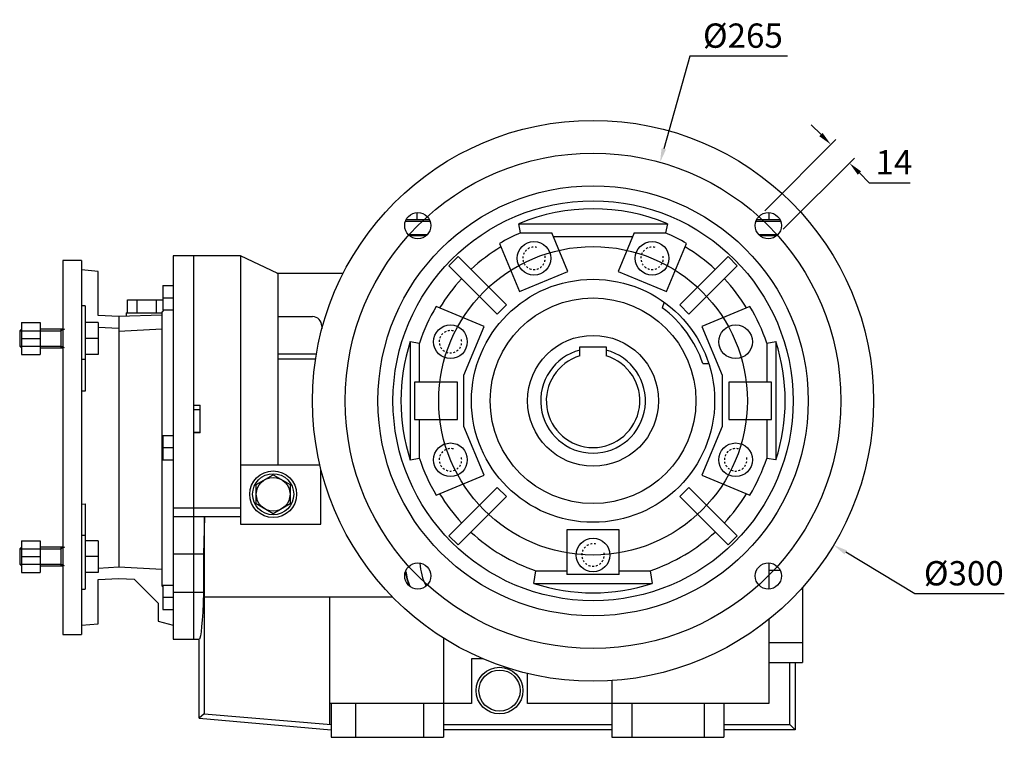
# Model space of a CAD drawing. Extents: x 9399 to 12300, y -429 to 1662.
# Drawn here: x 10819 to 11346, y 421 to 805 of the extents above; entities that cross this region are included whole.
import ezdxf

# ---------------------------------------------------------------- set-up
doc = ezdxf.new("R2010")
doc.units = 0
doc.header["$MEASUREMENT"] = 0
doc.linetypes.add('Dashed', pattern=[2, 1, -1])
for name, color, linetype, lineweight in [('AM_0', 7, 'Continuous', 30), ('AM_4', 3, 'Continuous', 25), ('AM_5', 3, 'Continuous', 25)]:
    doc.layers.add(name, color=color, linetype=linetype, lineweight=lineweight)
doc.styles.add('MX_NOTE_STANDARD', font='txt.shx', dxfattribs={"height": 3.15, "bigfont": 'extfont.shx'})
doc.dimstyles.new('MXDIMSTYLE', dxfattribs={"dimtxt": 3.15, "dimasz": 2.5, "dimexe": 1.5, "dimexo": 1, "dimgap": 1, "dimtad": 1, "dimdec": 4, "dimdsep": 46, "dimtxsty": 'MX_NOTE_STANDARD', "dimcen": 2.5, "dimadec": 0, "dimazin": 0, "dimtfac": 1, "dimtdec": 4, "dimtmove": 2, "dimatfit": 3, "dimfxl": 0, "dimtolj": 1, "dimarcsym": 0})

# ---------------------------------------------------------------- blocks, each defined once
blk = doc.blocks.new('2_103_B_200x24_90_B51__0_in_B103UC90B5502200000NO_1')
at = {"layer": 'AM_0'}
for p, q in [((-273.5, 75), (-283.5, 75)), ((-283.5, 75), (-283.5, -125)), ((-273.5, 75), (-273.5, -125)), ((-213.5, 77.5), (-224.5, 77.5)), ((-224.5, 77.5), (-224.5, -127.5)), ((-213.5, 77.5), (-213.5, -57.33)), ((-264.5, 69.21), (-273.5, 70)), ((-264.5, 45.58), (-264.5, 69.21)), ((-230, 61.61), (-230, 48.61)), ((-230, 61.61), (-224.5, 61.61)), ((-248.89, 47), (-248.89, 54)), ((-248.89, 54), (-230, 54)), ((-243.7, 47), (-243.7, 54)), ((-233.3, 47), (-233.3, 54)), ((-230, 55.11), (-224.5, 55.11)), ((-271.5, 50.84), (-273.5, 50.84)), ((-271.5, 50.84), (-271.5, 5.14)), ((-229.39, 48.61), (-230.5, 47.46)), ((-230.5, 47.46), (-230.5, -98.89)), ((-230, 48.61), (-224.5, 48.61)), ((-253.5, 45), (-264.5, 45.58)), ((-230.5, 45.8), (-253.5, 45)), ((-253.5, 45), (-253.5, -88.87)), ((-249.5, 47), (-230.5, 47)), ((-249.5, 47), (-249.5, 45.14)), ((-305.58, 38.34), (-306.5, 37.42)), ((-306.5, 37.42), (-306.5, 29.26)), ((-305.5, 38.34), (-305.58, 38.34)), ((-305.58, 38.34), (-305.58, 28.34)), ((-305.5, 41.84), (-295.5, 41.84)), ((-305.5, 41.84), (-305.5, 24.84)), ((-295.5, 41.84), (-295.5, 24.84)), ((-283.5, 38.34), (-295.5, 38.34)), ((-264.5, 41.84), (-271.5, 41.84)), ((-264.5, 41.84), (-264.5, 24.84)), ((-264.5, 39.45), (-253.5, 38.87)), ((-253.5, 37.22), (-230.5, 38.46)), ((-305.5, 33.34), (-295.5, 33.34)), ((-264.5, 33.34), (-271.5, 33.34)), ((-306.5, 29.26), (-305.58, 28.34)), ((-305.58, 28.34), (-305.5, 28.34)), ((-295.5, 28.34), (-283.5, 28.34)), ((-305.5, 24.84), (-295.5, 24.84)), ((-264.5, 24.84), (-271.5, 24.84)), ((-271.5, 5.14), (-273.5, 5.23)), ((-230, -18.5), (-224.5, -18.5)), ((-230, -18.5), (-230, -31.5)), ((-230, -25), (-224.5, -25)), ((-230, -31.5), (-224.5, -31.5)), ((-273.5, -55.23), (-271.5, -55.14)), ((-271.5, -55.14), (-271.5, -100.84)), ((-224.5, -57.33), (-213.5, -57.33)), ((-213.5, -62), (-224.5, -62)), ((-213.5, -62), (-213.5, -127.5)), ((-305.58, -78.34), (-306.5, -79.26)), ((-305.5, -78.34), (-305.58, -78.34)), ((-305.58, -78.34), (-305.58, -88.34)), ((-305.5, -74.84), (-305.5, -91.84)), ((-305.5, -74.84), (-295.5, -74.84)), ((-295.5, -74.84), (-295.5, -91.84)), ((-283.5, -78.34), (-295.5, -78.34)), ((-264.5, -74.84), (-271.5, -74.84)), ((-264.5, -74.84), (-264.5, -91.84)), ((-306.5, -79.26), (-306.5, -87.42)), ((-305.5, -83.34), (-295.5, -83.34)), ((-264.5, -83.34), (-271.5, -83.34)), ((-213.5, -82.05), (-224.5, -82.05)), ((-306.5, -87.42), (-305.58, -88.34)), ((-305.58, -88.34), (-305.5, -88.34)), ((-295.5, -88.34), (-283.5, -88.34)), ((-264.5, -89.45), (-253.5, -88.87)), ((-253.5, -88.87), (-230.5, -90.09)), ((-305.5, -91.84), (-295.5, -91.84)), ((-264.5, -91.84), (-271.5, -91.84)), ((-264.5, -95.58), (-253.5, -95)), ((-264.5, -119.21), (-264.5, -95.58)), ((-253.5, -95), (-245.39, -95.42)), ((-245.39, -95.42), (-232.5, -108.32)), ((-230.5, -98.89), (-230, -99.39)), ((-230, -98.61), (-224.5, -98.61)), ((-230, -98.61), (-230, -111.61)), ((-273.5, -100.84), (-271.5, -100.84)), ((-230, -105.11), (-224.5, -105.11)), ((-213.5, -102.57), (-224.5, -102.57)), ((-232.5, -108.32), (-232.5, -117.86)), ((-230, -111.61), (-224.5, -111.61)), ((-273.5, -120), (-264.5, -119.21)), ((-232.5, -117.86), (-224.5, -120)), ((-283.5, -125), (-273.5, -125)), ((-224.5, -127.5), (-213.5, -127.5))]:
    blk.add_line(p, q, dxfattribs=at)
at = {"layer": 'AM_4'}
for p, q in [((-271.5, 22.09), (-273.5, 22.09)), ((-271.5, -72.09), (-273.5, -72.09))]:
    blk.add_line(p, q, dxfattribs=at)
at = {"layer": 'AM_5'}
for p, q in [((-306.5, 37.42), (-284.5, 37.42)), ((-282.5, 38.34), (-284.5, 37.42)), ((-284.5, 38.34), (-284.5, 28.34)), ((-306.5, 29.26), (-284.5, 29.26)), ((-282.5, 28.34), (-284.5, 29.26)), ((-282.5, -78.34), (-284.5, -79.26)), ((-284.5, -78.34), (-284.5, -88.34)), ((-306.5, -79.26), (-284.5, -79.26)), ((-306.5, -87.42), (-284.5, -87.42)), ((-282.5, -88.34), (-284.5, -87.42))]:
    blk.add_line(p, q, dxfattribs=at)
blk = doc.blocks.new('3_BFU103FB_0_in_B103UC90B5502200000NO_1')
at = {"layer": 'AM_0'}
for p, q in [((-39.74, 94.71), (39.74, 94.71)), ((-38.75, 89.84), (-39.74, 94.71)), ((-38.75, 89.84), (-22.06, 89.84)), ((-13.47, 69.11), (-22.06, 89.84)), ((22.06, 89.84), (13.47, 69.11)), ((22.06, 89.84), (38.75, 89.84)), ((39.74, 94.71), (38.75, 89.84)), ((-21.25, 87.89), (21.25, 87.89)), ((-49.99, 84.1), (-39.34, 58.39)), ((39.34, 58.39), (49.99, 84.1)), ((-77.12, 72.17), (-72.17, 77.12)), ((-72.17, 77.12), (-46.32, 51.27)), ((46.32, 51.27), (72.17, 77.12)), ((72.17, 77.12), (77.12, 72.17)), ((-77.12, 72.17), (-51.27, 46.32)), ((-39.34, 58.39), (-13.47, 69.11)), ((13.47, 69.11), (39.34, 58.39)), ((51.27, 46.32), (77.12, 72.17)), ((-58.19, 39.82), (-83.83, 50.44)), ((-46.32, 51.27), (-51.27, 46.32)), ((46.32, 51.27), (51.27, 46.32)), ((83.83, 50.44), (58.19, 39.82)), ((-69, 13.73), (-58.19, 39.82)), ((58.19, 39.82), (69, 13.73)), ((-97.71, 31.67), (-97.71, -31.67)), ((-97.71, 31.67), (-92.83, 30.89)), ((92.84, 30.86), (97.72, 31.64)), ((97.72, 31.64), (97.72, -31.64)), ((-92.83, 10), (-92.83, 30.89)), ((92.84, 30.86), (92.84, 10)), ((-69, -13.72), (-69, 13.73)), ((69, 13.73), (69, -13.72)), ((-72.5, 10), (-95.43, 10)), ((-95.43, 10), (-95.43, -10)), ((-72.5, -10), (-72.5, 10)), ((95.44, 10), (72.5, 10)), ((72.5, 10), (72.5, -10)), ((95.44, -10), (95.44, 10)), ((-95.43, -10), (-72.5, -10)), ((-92.83, -30.89), (-92.83, -10)), ((72.5, -10), (95.44, -10)), ((92.84, -10), (92.84, -30.86)), ((-58.19, -39.82), (-69, -13.72)), ((69, -13.72), (58.19, -39.82)), ((-92.83, -30.89), (-97.71, -31.67)), ((97.72, -31.64), (92.84, -30.86)), ((-83.83, -50.44), (-58.19, -39.82)), ((58.19, -39.82), (83.83, -50.44)), ((-77.12, -72.17), (-51.27, -46.32)), ((-51.27, -46.32), (-46.32, -51.27)), ((51.27, -46.32), (46.32, -51.27)), ((51.27, -46.32), (77.12, -72.17)), ((-72.17, -77.12), (-46.32, -51.27)), ((46.32, -51.27), (72.17, -77.12)), ((-72.17, -77.12), (-77.12, -72.17)), ((-14, -69), (-14, -92.84)), ((14, -69), (-14, -69)), ((14, -92.84), (14, -69)), ((77.12, -72.17), (72.17, -77.12)), ((-31.66, -97.71), (-30.56, -90.89)), ((-30.56, -90.89), (-14, -90.89)), ((14, -92.84), (-14, -92.84)), ((14, -90.89), (30.56, -90.89)), ((30.56, -90.89), (31.66, -97.71)), ((-31.66, -97.71), (31.66, -97.71))]:
    blk.add_line(p, q, dxfattribs=at)
for centre, radius in [((0, 0), 150), ((0, 0), 115), ((0, 0), 106.94), ((-93.69, 93.69), 7), ((93.69, 93.69), 7), ((-31.57, 76.22), 9), ((31.57, 76.22), 9), ((0, 0), 65), ((-76.22, 31.57), 9), ((76.22, 31.57), 9), ((-76.22, -31.57), 9), ((76.22, -31.57), 9), ((0, -82.5), 9), ((-93.69, -93.69), 7), ((93.69, -93.69), 7)]:
    blk.add_circle(centre, radius, dxfattribs=at)
for radius, start, end in [(102.71, 67.2366, 112.7634), (97.84, 113.3313, 120.7268), (97.84, 59.2732, 66.6687), (95.89, 120.8953, 132.9082), (95.89, 47.0918, 59.1047), (95.89, 137.0918, 148.7887), (95.89, 31.2113, 42.9082), (97.84, 148.9636, 161.5938), (97.84, 18.3876, 31.0364), (102.71, 162.0395, 197.9605), (102.71, 342.0576, 17.9424), (97.84, 198.4062, 211.0364), (97.84, 328.9636, 341.6124), (95.89, 211.2113, 222.9082), (95.89, 317.0918, 328.7887), (95.89, 227.0918, 251.4154), (95.89, 288.5846, 312.9082), (102.71, 252.0486, 287.9514)]:
    blk.add_arc((0, 0), radius, start, end, dxfattribs=at)
at = {"layer": 'AM_5'}
for radius in [132.5, 82.5]:
    blk.add_circle((0, 0), radius, dxfattribs=at)
blk = doc.blocks.new('4_103_50_C_0_in_B103UC90B5502200000NO_1')
at = {"layer": 'AM_0'}
for p, q in [((-7, 24), (-7, 28.8)), ((-7, 28.8), (7, 28.8)), ((7, 28.8), (7, 24))]:
    blk.add_line(p, q, dxfattribs=at)
blk.add_circle((0, 0), 35, dxfattribs=at)
for radius, start, end in [(28, 104.4775, 75.5225), (25, 106.2602, 73.7398)]:
    blk.add_arc((0, 0), radius, start, end, dxfattribs=at)
blk = doc.blocks.new('5_103_U_70_0_in_B103UC90B5502200000NO_1')
at = {"layer": 'AM_0'}
for p, q in [((-94, 97), (-94, 100.68)), ((94, 100.68), (94, 97)), ((-100.3, 96), (-87.08, 96)), ((-99.86, 97), (-87.52, 97)), ((87.08, 96), (100.3, 96)), ((87.52, 97), (99.86, 97)), ((-88.63, 88.85), (-98.75, 88.85)), ((-89.34, 88.21), (-98.04, 88.21)), ((98.75, 88.85), (88.63, 88.85)), ((98.04, 88.21), (89.34, 88.21)), ((-188.5, 77.5), (-213.5, 77.5)), ((-213.5, 77.5), (-213.5, -2.32)), ((-168.5, 68.17), (-188.5, 77.5)), ((-188.5, 77.5), (-188.5, -66)), ((-133.61, 68.17), (-168.91, 68.17)), ((-168.5, 67.98), (-168.91, 68.17)), ((-168.5, 67.98), (-168.5, -34.5)), ((38.07, 52.69), (37, 49.75)), ((-168.5, 45), (-150, 45)), ((-145, 40), (-145, 38.41)), ((-147.9, 25), (-168.5, 25)), ((-148.35, 22.21), (-168.5, 22.21)), ((58.69, 20), (61.85, 20)), ((-213.5, -2.32), (-210, -2.32)), ((-210, -4.91), (-213.5, -4.91)), ((-210, -17.19), (-210, -2.32)), ((-210, -16.9), (-213.5, -16.9)), ((-210, -17.19), (-213.5, -17.19)), ((-213.5, -17.19), (-213.5, -127.5)), ((-145.98, -34.5), (-188.5, -34.5)), ((-145.5, -66), (-145.5, -36.47)), ((-180, -44.8), (-171, -39.61)), ((-171, -39.61), (-162, -44.8)), ((-180, -55.2), (-180, -44.8)), ((-162, -44.8), (-162, -55.2)), ((-213.5, -57.33), (-188.5, -57.33)), ((-171, -60.39), (-180, -55.2)), ((-162, -55.2), (-171, -60.39)), ((-207.71, -62), (-213.5, -62)), ((-207.71, -62), (-208.16, -82.05)), ((-207.71, -105), (-207.71, -61.96)), ((-207.71, -61.96), (-207.71, -62)), ((-207.71, -61.96), (-188.5, -61.96)), ((-188.5, -66), (-145.5, -66)), ((-208.16, -82.05), (-213.5, -82.05)), ((-208.16, -82.05), (-208.16, -102.57)), ((94, -86.7), (94, -100.68)), ((94, -90.68), (100.01, -90.68)), ((112, -99.78), (112, -140)), ((-208.16, -102.57), (-213.5, -102.57)), ((-207.91, -105), (-207.91, -167.46)), ((-107.12, -105), (-207.91, -105)), ((-140.9, -105), (-140.9, -162)), ((94, -116.89), (94, -162)), ((-213.5, -127.5), (-210.5, -127.5)), ((-210.5, -169.83), (-210.5, -127.5)), ((-80, -126.89), (-80, -180)), ((94, -129.32), (112, -129.32)), ((-58.79, -138), (-65, -138)), ((-65, -138), (-65, -162)), ((94, -140), (112, -140)), ((105.21, -173.21), (105.21, -140)), ((108, -140), (108, -176)), ((-35, -162), (-35, -145.86)), ((10, -149.67), (10, -180)), ((-65, -162), (-140.9, -162)), ((-140.8, -162), (-140.8, -173.13)), ((-140, -162), (-140, -180)), ((-127.01, -162), (-127.01, -180)), ((-90.68, -162), (-90.68, -180)), ((94, -162), (-35, -162)), ((20.68, -162), (20.68, -180)), ((59.32, -162), (59.32, -180)), ((70, -162), (70, -180)), ((-207.91, -167.46), (-210.5, -169.83)), ((-207.91, -167.46), (-140, -173.2)), ((-210.5, -169.83), (-140, -176)), ((-80, -173.21), (10, -173.21)), ((70, -173.21), (105.21, -173.21)), ((105.21, -173.21), (108, -176)), ((10, -176), (-80, -176)), ((108, -176), (70, -176)), ((-140, -180), (-80, -180)), ((10, -180), (70, -180))]:
    blk.add_line(p, q, dxfattribs=at)
blk.add_lwpolyline([(-208.16, -102.57), (-208.41, -108.12), (-208.67, -113.03), (-208.94, -117.27), (-209.23, -120.81), (-209.52, -123.62), (-209.83, -125.68), (-210.14, -126.97), (-210.45, -127.49), (-210.5, -127.5)], dxfattribs=at)
for centre, radius in [((0, 0), 55), ((-171, -50), 12.5), ((-171, -50), 11), ((-171, -50), 9), ((-50, -155), 12.5), ((-50, -155), 11)]:
    blk.add_circle(centre, radius, dxfattribs=at)
for centre, radius, start, end in [((0, 0), 62, 18.8191, 53.3608), ((-150, 40), 5, 360, 90), ((-61.64, -85), 31, 183.2888, 207.0596), ((-61.64, -85), 39.26, 189.6026, 200.7458), ((-61.64, -85), 39, 188.9185, 201.4299)]:
    blk.add_arc(centre, radius, start, end, dxfattribs=at)
at = {"layer": 'AM_5', "linetype": 'Dashed'}
for centre in [(-31.57, 76.22), (31.57, 76.22), (-76.22, 31.57), (-76.22, -31.57), (76.22, -31.57), (0, -82.5)]:
    blk.add_arc(centre, 6, 75, 15, dxfattribs=at)
blk = doc.blocks.new('*D340')
at = {"color": 3, "linetype": 'Continuous', "lineweight": -2}
for p, q in [((11247.58, 743.44), (11242.28, 748.74)), ((11217.51, 702.77), (11255.53, 740.79)), ((11227.41, 692.87), (11265.43, 730.89)), ((11268.08, 722.94), (11273.38, 717.64)), ((11273.38, 717.64), (11295.3, 717.64))]:
    blk.add_line(p, q, dxfattribs=at)
at = {"color": 3}
for points in [[(11246.69, 742.56), (11248.46, 744.33), (11252.88, 738.14)], [(11268.97, 723.82), (11267.2, 722.05), (11262.78, 728.24)]]:
    blk.add_solid(points, dxfattribs=at)
at = {"layer": 'DEFPOINTS', "color": 0}
for p in [(11262.78, 728.24), (11214.33, 699.59), (11224.23, 689.69)]:
    blk.add_point(p, dxfattribs=at)
at = {"color": 3, "linetype": 'Continuous', "insert": (11286.59, 728.64), "char_height": 13, "attachment_point": 5}
blk.add_mtext('\\A1;14', dxfattribs=at)
blk = doc.blocks.new('*D341')
at = {"color": 3, "linetype": 'Continuous', "lineweight": -2}
for p, q in [((11177.47, 785.4), (11163.56, 735.87)), ((11229.68, 785.4), (11177.47, 785.4))]:
    blk.add_line(p, q, dxfattribs=at)
at = {"color": 3}
blk.add_solid([(11162.36, 736.21), (11164.77, 735.53), (11161.54, 728.65)], dxfattribs=at)
at = {"layer": 'DEFPOINTS', "color": 0}
for p in [(11161.54, 728.65), (11089.9, 473.51)]:
    blk.add_point(p, dxfattribs=at)
at = {"color": 3, "linetype": 'Continuous', "insert": (11205.83, 796.4), "char_height": 13, "attachment_point": 5}
blk.add_mtext('\\A1;%%c265', dxfattribs=at)
blk = doc.blocks.new('*D342')
at = {"color": 3, "linetype": 'Continuous', "lineweight": -2}
for p, q in [((11297.78, 497.83), (11260.77, 520.04)), ((11345.57, 497.83), (11297.78, 497.83))]:
    blk.add_line(p, q, dxfattribs=at)
at = {"color": 3}
blk.add_solid([(11261.41, 521.11), (11260.13, 518.97), (11254.34, 523.9)], dxfattribs=at)
at = {"layer": 'DEFPOINTS', "color": 0}
for p in [(10997.1, 678.26), (11254.34, 523.9)]:
    blk.add_point(p, dxfattribs=at)
at = {"color": 3, "linetype": 'Continuous', "insert": (11323.92, 508.83), "char_height": 13, "attachment_point": 5}
blk.add_mtext('\\A1;%%c300', dxfattribs=at)

msp = doc.modelspace()

# ---------------------------------------------------------------- block references
for name in ['3_BFU103FB_0_in_B103UC90B5502200000NO_1', '5_103_U_70_0_in_B103UC90B5502200000NO_1', '2_103_B_200x24_90_B51__0_in_B103UC90B5502200000NO_1', '4_103_50_C_0_in_B103UC90B5502200000NO_1']:
    msp.add_blockref(name, (11125.72, 601.08))

# ---------------------------------------------------------------- dimensions: what is measured, and where the dimension line sits
at = {"color": 3, "linetype": 'Continuous'}
for p1, p2, override, picture, middle in [((11089.9, 473.51), (11161.54, 728.65), {"dimscale": 1.5, "dimtxt": 8.666667, "dimasz": 5, "dimexe": 2.5, "dimexo": 3, "dimgap": 3, "dimtoh": 1, "dimdec": 0, "dimzin": 9, "dimtxsty": 'Standard', "dimcen": 0, "dimclrd": 3, "dimclre": 3, "dimclrt": 3, "dimtdec": 0, "dimtofl": 0, "dimtmove": 0, "dimtzin": 0}, '*D341', (11205.83, 785.4)), ((10997.1, 678.26), (11254.34, 523.9), {"dimscale": 1.5, "dimtxt": 8.666667, "dimasz": 5, "dimexe": 2.5, "dimexo": 3, "dimgap": 3, "dimtoh": 1, "dimdec": 0, "dimzin": 9, "dimtxsty": 'Standard', "dimcen": 0, "dimclrd": 3, "dimclre": 3, "dimclrt": 3, "dimtdec": 0, "dimtofl": 0, "dimtmove": 0, "dimtfill": 0, "dimtzin": 0}, '*D342', (11323.92, 497.83))]:
    dim = msp.add_diameter_dim_2p(p1=p1, p2=p2, dimstyle='MXDIMSTYLE', override=override, dxfattribs=at)
    dim.commit()
    dim.dimension.update_dxf_attribs({"geometry": picture, "text_midpoint": middle, "dimtype": 163})
dim = msp.add_aligned_dim(p1=(11214.33, 699.59), p2=(11224.23, 689.69), distance=54.52, dimstyle='MXDIMSTYLE', override={"dimscale": 1.5, "dimtxt": 8.666667, "dimasz": 5, "dimexe": 2.5, "dimexo": 3, "dimgap": 3, "dimtoh": 1, "dimdec": 0, "dimzin": 9, "dimtxsty": 'Standard', "dimcen": 0, "dimclrd": 3, "dimclre": 3, "dimclrt": 3, "dimtdec": 0, "dimtofl": 0, "dimtmove": 0, "dimtfill": 0, "dimtzin": 0}, dxfattribs=at)
dim.commit()
dim.dimension.update_dxf_attribs({"geometry": '*D340', "text_midpoint": (11286.59, 728.64)})

doc.saveas('drawing.dxf')
